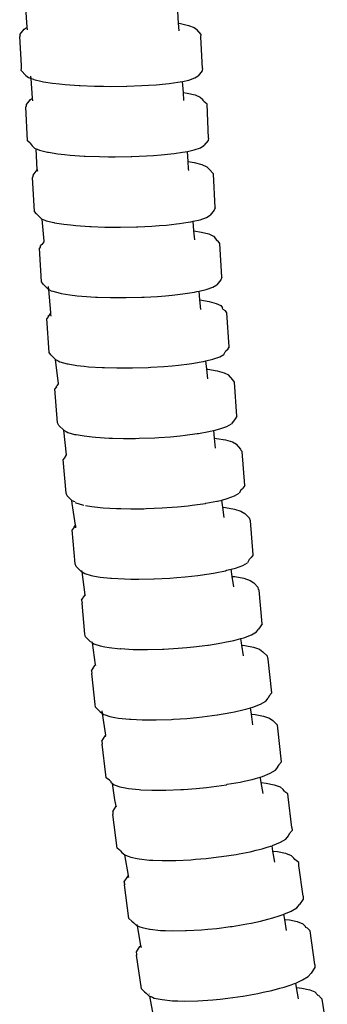
# Model space of a CAD drawing. Units: centimetres. Extents: x -11 to 1497, y -208 to 627.
# Drawn here: x 145 to 147, y -176 to -168 of the extents above; entities that cross this region are included whole.
import ezdxf

# ---------------------------------------------------------------- set-up
doc = ezdxf.new("R2010")
doc.units = ezdxf.units.CM
doc.layers.add('Objeto', color=1, linetype='Continuous')

# ---------------------------------------------------------------- blocks, each defined once
blk = doc.blocks.new('ucha vista lateral')
at = {"layer": 'Objeto'}
for p, q in [((160.8801, -171.7799), (160.8686, -171.6243)), ((162.1167, -171.749), (162.1101, -171.6523)), ((162.1167, -171.749), (162.132, -171.7514)), ((162.121, -171.8122), (162.1167, -171.749)), ((162.132, -171.7514), (162.1987, -171.7668)), ((160.8207, -171.8379), (160.854, -171.7972)), ((160.854, -171.7972), (160.8801, -171.7799)), ((160.8819, -171.8042), (160.8801, -171.7799)), ((162.1987, -171.7668), (162.2437, -171.7836)), ((162.2437, -171.7836), (162.2653, -171.8012)), ((162.3019, -171.8422), (162.2653, -171.8012)), ((160.8213, -171.8528), (160.8183, -171.8567)), ((160.8318, -172.0958), (160.8183, -171.8567)), ((160.8213, -171.8528), (160.8207, -171.8379)), ((162.2993, -171.8609), (162.3019, -171.8422)), ((162.3122, -172.1196), (162.2993, -171.8609)), ((160.8302, -172.1341), (160.8327, -172.1153)), ((160.8302, -172.1341), (160.8671, -172.175)), ((160.8327, -172.1153), (160.8318, -172.0958)), ((162.3096, -172.1383), (162.2762, -172.1791)), ((162.3122, -172.1196), (162.3096, -172.1383)), ((160.8671, -172.175), (160.8888, -172.1927)), ((160.8888, -172.1927), (160.911, -172.201)), ((160.911, -172.201), (160.9095, -172.1811)), ((160.9228, -172.3624), (160.911, -172.201)), ((160.911, -172.201), (160.9318, -172.2071)), ((160.9318, -172.2071), (160.9338, -172.2095)), ((160.9338, -172.2095), (161.0005, -172.2249)), ((161.0005, -172.2249), (161.0121, -172.2267)), ((161.0121, -172.2267), (161.0867, -172.2383)), ((161.0867, -172.2383), (161.1431, -172.2444)), ((162.0399, -172.2411), (162.1094, -172.231)), ((162.1094, -172.231), (162.1296, -172.2281)), ((162.1296, -172.2281), (162.1491, -172.224)), ((162.1491, -172.224), (162.2004, -172.2131)), ((162.1554, -172.3151), (162.1491, -172.224)), ((162.2004, -172.2131), (162.2498, -172.1966)), ((162.2498, -172.1966), (162.2762, -172.1791)), ((161.1431, -172.2444), (161.1895, -172.2494)), ((161.1895, -172.2494), (161.3053, -172.2577)), ((161.3053, -172.2577), (161.3119, -172.258)), ((161.3119, -172.258), (161.4301, -172.263)), ((161.4301, -172.263), (161.5017, -172.2641)), ((161.5017, -172.2641), (161.5599, -172.265)), ((161.5599, -172.265), (161.6901, -172.2637)), ((161.6901, -172.2637), (161.6943, -172.2636)), ((161.6943, -172.2636), (161.8163, -172.2592)), ((161.8163, -172.2592), (161.8706, -172.2557)), ((161.8706, -172.2557), (161.9342, -172.2516)), ((161.9342, -172.2516), (162.0136, -172.2437)), ((162.0136, -172.2437), (162.0399, -172.2411)), ((162.1554, -172.3151), (162.1864, -172.32)), ((162.1599, -172.3818), (162.1554, -172.3151)), ((160.8733, -172.414), (160.906, -172.3731)), ((160.906, -172.3731), (160.9228, -172.3624)), ((160.9243, -172.3825), (160.9228, -172.3624)), ((162.1864, -172.32), (162.2509, -172.3356)), ((162.2509, -172.3356), (162.2936, -172.3526)), ((162.2936, -172.3526), (162.3129, -172.3707)), ((162.3172, -172.3788), (162.3129, -172.3707)), ((162.3231, -172.3899), (162.3172, -172.3788)), ((162.3498, -172.4115), (162.3231, -172.3899)), ((160.8739, -172.4264), (160.8684, -172.4333)), ((160.8822, -172.7106), (160.8684, -172.4333)), ((160.8739, -172.4264), (160.8733, -172.414)), ((162.3619, -172.6888), (162.3498, -172.4115)), ((160.9025, -172.7296), (160.8822, -172.7106)), ((162.3569, -172.7081), (162.3239, -172.7489)), ((162.3619, -172.6888), (162.3569, -172.7081)), ((160.9025, -172.7296), (160.9193, -172.7513)), ((160.9193, -172.7513), (160.9386, -172.7694)), ((160.9386, -172.7694), (160.9532, -172.7752)), ((160.9618, -172.9486), (160.9532, -172.7752)), ((160.9532, -172.7752), (160.9741, -172.7836)), ((160.9741, -172.7836), (160.9813, -172.7865)), ((160.9813, -172.7865), (161.0459, -172.802)), ((161.0459, -172.802), (161.0543, -172.8034)), ((162.1486, -172.8036), (162.1715, -172.8001)), ((162.1715, -172.8001), (162.1882, -172.7965)), ((162.1882, -172.7965), (162.244, -172.7843)), ((162.1939, -172.8804), (162.1882, -172.7965)), ((162.244, -172.7843), (162.2954, -172.7671)), ((162.2954, -172.7671), (162.3239, -172.7489)), ((161.0543, -172.8034), (161.1301, -172.8155)), ((161.1301, -172.8155), (161.1849, -172.8214)), ((161.1849, -172.8214), (161.2312, -172.8264)), ((161.2312, -172.8264), (161.3456, -172.8344)), ((161.3456, -172.8344), (161.3533, -172.8347)), ((161.3533, -172.8347), (161.4695, -172.8393)), ((161.4695, -172.8393), (161.5427, -172.8401)), ((161.5427, -172.8401), (161.5987, -172.8407)), ((161.5987, -172.8407), (161.7286, -172.8388)), ((161.7286, -172.8388), (161.7347, -172.8386)), ((161.7347, -172.8386), (161.8551, -172.8336)), ((161.8551, -172.8336), (161.9104, -172.8296)), ((161.9104, -172.8296), (161.9736, -172.8251)), ((161.9736, -172.8251), (162.053, -172.8167)), ((162.053, -172.8167), (162.0803, -172.8139)), ((162.0803, -172.8139), (162.1486, -172.8036)), ((162.1939, -172.8804), (162.2434, -172.8885)), ((162.198, -172.9396), (162.1939, -172.8804)), ((160.9294, -172.9896), (160.9618, -172.9486)), ((160.9618, -172.9486), (160.9657, -172.9462)), ((160.9668, -172.9607), (160.9618, -172.9486)), ((162.199, -172.9516), (162.198, -172.9396)), ((162.2434, -172.8885), (162.3061, -172.9042)), ((162.3061, -172.9042), (162.3467, -172.9216)), ((162.3467, -172.9216), (162.3639, -172.94)), ((162.401, -172.9806), (162.3639, -172.94)), ((160.9294, -172.9896), (160.9224, -173.0095)), ((160.938, -173.2867), (160.9224, -173.0095)), ((162.4148, -173.2578), (162.401, -172.9806)), ((162.4077, -173.2776), (162.3751, -173.3186)), ((162.4148, -173.2578), (162.4077, -173.2776)), ((160.9561, -173.3061), (160.938, -173.2867)), ((160.9561, -173.3061), (160.9752, -173.3272)), ((160.9752, -173.3272), (160.9926, -173.3457)), ((160.9926, -173.3457), (161.0019, -173.3497)), ((161.0185, -173.5295), (161.0019, -173.3497)), ((161.0019, -173.3497), (161.0228, -173.3586)), ((161.0228, -173.3586), (161.0332, -173.3631)), ((161.0332, -173.3631), (161.0958, -173.3787)), ((162.2352, -173.3679), (162.2915, -173.3553)), ((162.2915, -173.3553), (162.3446, -173.3374)), ((162.3446, -173.3374), (162.3751, -173.3186)), ((161.0958, -173.3787), (161.1033, -173.38)), ((161.1033, -173.38), (161.1782, -173.3922)), ((161.1782, -173.3922), (161.234, -173.3982)), ((161.234, -173.3982), (161.2777, -173.403)), ((161.2777, -173.403), (161.3908, -173.4107)), ((161.3908, -173.4107), (161.4022, -173.4111)), ((161.4022, -173.4111), (161.5137, -173.4151)), ((161.5137, -173.4151), (161.5913, -173.4157)), ((161.5913, -173.4157), (161.6422, -173.4161)), ((161.6422, -173.4161), (161.7719, -173.4135)), ((161.7719, -173.4135), (161.7829, -173.413)), ((161.7829, -173.413), (161.8985, -173.4076)), ((161.8985, -173.4076), (161.9583, -173.403)), ((161.9583, -173.403), (162.0175, -173.3984)), ((162.0175, -173.3984), (162.1004, -173.3891)), ((162.1004, -173.3891), (162.1251, -173.3864)), ((162.1251, -173.3864), (162.1957, -173.3753)), ((162.1957, -173.3753), (162.2175, -173.3718)), ((162.2175, -173.3718), (162.2352, -173.3679)), ((162.242, -173.4453), (162.2352, -173.3679)), ((162.242, -173.4453), (162.3038, -173.4556)), ((162.2484, -173.5197), (162.242, -173.4453)), ((162.3038, -173.4556), (162.3642, -173.4715)), ((162.3642, -173.4715), (162.4024, -173.4892)), ((162.4024, -173.4892), (162.4171, -173.5082)), ((162.4356, -173.527), (162.4171, -173.5082)), ((160.9893, -173.5735), (160.9793, -173.5865)), ((160.997, -173.8635), (160.9793, -173.5865)), ((161.0005, -173.5589), (160.9888, -173.5659)), ((160.9893, -173.5735), (160.9888, -173.5659)), ((161.0005, -173.5589), (161.0117, -173.5443)), ((161.0117, -173.5443), (161.0185, -173.5295)), ((161.0194, -173.5395), (161.0185, -173.5295)), ((162.4391, -173.531), (162.4356, -173.527)), ((162.4544, -173.5485), (162.4391, -173.531)), ((162.4704, -173.8255), (162.4544, -173.5485)), ((162.4608, -173.8461), (162.4289, -173.8872)), ((162.4704, -173.8255), (162.4608, -173.8461)), ((161.0127, -173.8834), (160.997, -173.8635)), ((161.0127, -173.8834), (161.0495, -173.9228)), ((161.0495, -173.9228), (161.055, -173.9253)), ((161.055, -173.9253), (161.0529, -173.902)), ((161.055, -173.9253), (161.076, -173.9351)), ((161.0725, -174.1142), (161.055, -173.9253)), ((162.2849, -173.9385), (162.341, -173.9256)), ((162.341, -173.9256), (162.3961, -173.9068)), ((162.3961, -173.9068), (162.4289, -173.8872)), ((161.076, -173.9351), (161.0877, -173.9405)), ((161.0877, -173.9405), (161.1481, -173.9563)), ((161.1481, -173.9563), (161.1564, -173.9577)), ((161.1564, -173.9577), (161.2284, -173.9698)), ((161.2284, -173.9698), (161.2868, -173.9761)), ((161.2868, -173.9761), (161.3261, -173.9804)), ((161.3261, -173.9804), (161.4376, -173.9877)), ((161.4376, -173.9877), (161.4546, -173.9883)), ((161.4546, -173.9883), (161.5594, -173.9916)), ((161.5594, -173.9916), (161.6431, -173.9918)), ((161.6431, -173.9918), (161.6872, -173.9919)), ((161.6872, -173.9919), (161.8166, -173.9886)), ((161.8166, -173.9886), (161.8341, -173.9876)), ((161.8341, -173.9876), (161.9433, -173.9817)), ((161.9433, -173.9817), (162.0089, -173.9762)), ((162.0089, -173.9762), (162.063, -173.9716)), ((162.063, -173.9716), (162.1506, -173.9611)), ((162.1506, -173.9611), (162.1715, -173.9586)), ((162.1715, -173.9586), (162.2455, -173.9463)), ((162.2455, -173.9463), (162.2652, -173.9431)), ((162.2652, -173.9431), (162.2849, -173.9385)), ((162.2911, -174.0104), (162.2849, -173.9385)), ((162.2911, -174.0104), (162.3662, -174.0232)), ((162.298, -174.0887), (162.2911, -174.0104)), ((162.3662, -174.0232), (162.4248, -174.0392)), ((162.4248, -174.0392), (162.4613, -174.0572)), ((162.4613, -174.0572), (162.4743, -174.0767)), ((162.4786, -174.0867), (162.4743, -174.0767)), ((162.4786, -174.0867), (162.4981, -174.0964)), ((161.0522, -174.147), (161.0406, -174.1624)), ((161.0601, -174.4393), (161.0406, -174.1624)), ((161.0518, -174.1413), (161.0604, -174.1362)), ((161.0518, -174.1413), (161.0522, -174.147)), ((161.0604, -174.1362), (161.0735, -174.1183)), ((161.0735, -174.1183), (161.0725, -174.1142)), ((161.0738, -174.1283), (161.0735, -174.1183)), ((161.0753, -174.1448), (161.0738, -174.1283)), ((162.4984, -174.101), (162.4981, -174.0964)), ((162.5118, -174.1168), (162.4984, -174.101)), ((162.5296, -174.3936), (162.5118, -174.1168)), ((162.5296, -174.3936), (162.5178, -174.4091)), ((162.5178, -174.4091), (162.5182, -174.4148)), ((161.0739, -174.4597), (161.0601, -174.4393)), ((161.0739, -174.4597), (161.111, -174.4969)), ((162.3958, -174.4959), (162.4524, -174.4763)), ((162.4524, -174.4763), (162.4866, -174.4561)), ((162.4866, -174.4561), (162.4974, -174.4359)), ((162.5018, -174.4301), (162.4974, -174.4359)), ((162.5182, -174.4148), (162.5018, -174.4301)), ((161.1343, -174.698), (161.111, -174.4969)), ((161.111, -174.4969), (161.1322, -174.5085)), ((161.1322, -174.5085), (161.1474, -174.5169)), ((161.1474, -174.5169), (161.206, -174.5329)), ((161.206, -174.5329), (161.2131, -174.5341)), ((161.2131, -174.5341), (161.2848, -174.5463)), ((161.2848, -174.5463), (161.3438, -174.5527)), ((161.3438, -174.5527), (161.381, -174.5567)), ((161.381, -174.5567), (161.4914, -174.5638)), ((161.4914, -174.5638), (161.5115, -174.5643)), ((161.5115, -174.5643), (161.6122, -174.5672)), ((161.6122, -174.5672), (161.6998, -174.567)), ((161.6998, -174.567), (161.7393, -174.5669)), ((161.7393, -174.5669), (161.8684, -174.5629)), ((161.8684, -174.5629), (161.8905, -174.5616)), ((161.8905, -174.5616), (161.995, -174.5553)), ((161.995, -174.5553), (162.0649, -174.5489)), ((162.0649, -174.5489), (162.115, -174.5444)), ((162.115, -174.5444), (162.2062, -174.5328)), ((162.2062, -174.5328), (162.2242, -174.5305)), ((162.2242, -174.5305), (162.3009, -174.5172)), ((162.3009, -174.5172), (162.3188, -174.5141)), ((162.3188, -174.5141), (162.3402, -174.5091)), ((162.3402, -174.5091), (162.3958, -174.4959)), ((162.3476, -174.5757), (162.3402, -174.5091)), ((162.3476, -174.5757), (162.355, -174.5765)), ((162.3565, -174.6565), (162.3476, -174.5757)), ((162.355, -174.5765), (162.4321, -174.5899)), ((162.4321, -174.5899), (162.4889, -174.6061)), ((162.4889, -174.6061), (162.5234, -174.6244)), ((162.5605, -174.6633), (162.5234, -174.6244)), ((161.1188, -174.7205), (161.1054, -174.7386)), ((161.1239, -174.7136), (161.1186, -174.7168)), ((161.1188, -174.7205), (161.1186, -174.7168)), ((161.1239, -174.7136), (161.1343, -174.698)), ((162.5722, -174.6842), (162.5605, -174.6633)), ((162.5919, -174.9609), (162.5722, -174.6842)), ((161.1269, -175.0153), (161.1054, -174.7386)), ((162.5919, -174.9609), (162.5786, -174.9828)), ((161.1386, -175.0362), (161.1269, -175.0153)), ((161.1386, -175.0362), (161.1782, -175.0763)), ((162.4535, -175.0656), (162.5116, -175.0451)), ((162.5116, -175.0451), (162.5475, -175.0242)), ((162.5786, -174.9828), (162.5475, -175.0242)), ((161.201, -175.2776), (161.1782, -175.0763)), ((161.1782, -175.0763), (161.1992, -175.0874)), ((161.1992, -175.0874), (161.2105, -175.0934)), ((161.2105, -175.0934), (161.2673, -175.1096)), ((161.2673, -175.1096), (161.2798, -175.1118)), ((161.2798, -175.1118), (161.3443, -175.123)), ((161.3443, -175.123), (161.4101, -175.1301)), ((161.4101, -175.1301), (161.4389, -175.1333)), ((161.4389, -175.1333), (161.548, -175.14)), ((161.9228, -175.1372), (161.955, -175.135)), ((161.955, -175.135), (162.0495, -175.1287)), ((162.0495, -175.1287), (162.1288, -175.1209)), ((162.1288, -175.1209), (162.1698, -175.1169)), ((162.1698, -175.1169), (162.2696, -175.1034)), ((162.2696, -175.1034), (162.2796, -175.1021)), ((162.2796, -175.1021), (162.3639, -175.0868)), ((162.3639, -175.0868), (162.3753, -175.0848)), ((162.3753, -175.0848), (162.4031, -175.0779)), ((162.4031, -175.0779), (162.4535, -175.0656)), ((162.41, -175.1406), (162.4031, -175.0779)), ((161.548, -175.14), (161.5773, -175.1407)), ((161.5773, -175.1407), (161.6677, -175.1429)), ((161.6677, -175.1429), (161.765, -175.1422)), ((161.765, -175.1422), (161.7942, -175.142)), ((161.7942, -175.142), (161.9228, -175.1372)), ((162.41, -175.1406), (162.4256, -175.1423)), ((162.4192, -175.2235), (162.41, -175.1406)), ((162.4256, -175.1423), (162.501, -175.1557)), ((162.501, -175.1557), (162.556, -175.1721)), ((162.556, -175.1721), (162.5886, -175.1908)), ((162.626, -175.2294), (162.5886, -175.1908)), ((161.1889, -175.2923), (161.1738, -175.3149)), ((161.1913, -175.2909), (161.1889, -175.2923)), ((161.1913, -175.2909), (161.201, -175.2776)), ((162.627, -175.2417), (162.626, -175.2294)), ((162.6357, -175.2509), (162.627, -175.2417)), ((162.6576, -175.5274), (162.6357, -175.2509)), ((161.1974, -175.5914), (161.1738, -175.3149)), ((162.6576, -175.5274), (162.6424, -175.5499)), ((161.2072, -175.6128), (161.1974, -175.5914)), ((161.2072, -175.6128), (161.2447, -175.6506)), ((162.5147, -175.6347), (162.5742, -175.6133)), ((162.5742, -175.6133), (162.6118, -175.5915)), ((162.6247, -175.5664), (162.6118, -175.5915)), ((162.6381, -175.5539), (162.6247, -175.5664)), ((162.6424, -175.5499), (162.6381, -175.5539)), ((161.2475, -175.675), (161.2447, -175.6506)), ((161.2447, -175.6506), (161.2652, -175.6572)), ((161.2744, -175.8514), (161.2475, -175.675)), ((161.2652, -175.6572), (161.2658, -175.6624)), ((161.2711, -175.6665), (161.2775, -175.6702)), ((161.2775, -175.6702), (161.3325, -175.6865)), ((161.3325, -175.6865), (161.343, -175.6884)), ((161.3555, -175.6906), (161.4078, -175.6999)), ((162.1077, -175.7019), (162.195, -175.6926)), ((162.195, -175.6926), (162.2283, -175.6891)), ((162.2283, -175.6891), (162.3354, -175.6737)), ((162.3354, -175.6737), (162.3388, -175.6732)), ((162.3388, -175.6732), (162.4296, -175.656)), ((162.4296, -175.656), (162.4353, -175.6549)), ((162.4353, -175.6549), (162.4688, -175.6464)), ((162.4688, -175.6464), (162.5147, -175.6347)), ((162.477, -175.7056), (162.4688, -175.6464)), ((161.4078, -175.6999), (161.477, -175.7074)), ((161.477, -175.7074), (161.5009, -175.71)), ((161.5009, -175.71), (161.6087, -175.7163)), ((161.6087, -175.7163), (161.6442, -175.717)), ((161.6442, -175.717), (161.7273, -175.7186)), ((161.7273, -175.7186), (161.8319, -175.7173)), ((161.8319, -175.7173), (161.8529, -175.717)), ((161.8529, -175.717), (161.9812, -175.7113)), ((161.9812, -175.7113), (162.0216, -175.7083)), ((162.0216, -175.7083), (162.1077, -175.7019)), ((162.477, -175.7056), (162.4991, -175.7079)), ((162.4888, -175.79), (162.477, -175.7056)), ((162.4991, -175.7079), (162.573, -175.7213)), ((162.573, -175.7213), (162.6264, -175.7379)), ((162.6264, -175.7379), (162.6575, -175.7569)), ((162.6952, -175.7953), (162.6575, -175.7569)), ((161.263, -175.8672), (161.2744, -175.8514)), ((161.2756, -175.8598), (161.2744, -175.8514)), ((161.2762, -175.8735), (161.2756, -175.8598)), ((162.7032, -175.8173), (162.6952, -175.7953)), ((162.7271, -176.0936), (162.7032, -175.8173)), ((161.263, -175.8672), (161.2464, -175.8904)), ((161.272, -176.1667), (161.2464, -175.8904)), ((162.7271, -176.0936), (162.7104, -176.1168)), ((161.2802, -176.1887), (161.272, -176.1667)), ((162.5806, -176.2034), (162.6413, -176.1812)), ((162.6413, -176.1812), (162.6803, -176.1586)), ((162.6944, -176.1316), (162.6803, -176.1586)), ((162.7104, -176.1168), (162.6944, -176.1316)), ((161.2802, -176.1887), (161.318, -176.2271)), ((161.318, -176.2271), (161.3281, -176.2332)), ((161.3281, -176.2332), (161.3266, -176.2229)), ((161.3281, -176.2332), (161.3493, -176.2462)), ((161.3533, -176.4226), (161.3281, -176.2332)), ((161.3493, -176.2462), (161.4025, -176.2627)), ((161.4025, -176.2627), (161.4296, -176.2676)), ((162.1715, -176.2746), (162.275, -176.2628)), ((162.275, -176.2628), (162.2921, -176.2608)), ((162.2921, -176.2608), (162.403, -176.2439)), ((162.403, -176.2439), (162.4147, -176.2416)), ((162.4147, -176.2416), (162.5003, -176.2246)), ((162.5003, -176.2246), (162.508, -176.2201)), ((162.508, -176.2201), (162.5474, -176.2122)), ((162.5474, -176.2122), (162.5806, -176.2034)), ((162.5555, -176.2706), (162.5474, -176.2122)), ((161.4296, -176.2676), (161.4764, -176.2761)), ((161.4764, -176.2761), (161.5598, -176.285)), ((161.5598, -176.285), (161.5681, -176.2859)), ((161.5681, -176.2859), (161.6746, -176.2919)), ((161.6746, -176.2919), (161.7264, -176.2927)), ((161.7264, -176.2927), (161.7924, -176.2937)), ((161.7924, -176.2937), (161.9133, -176.2914)), ((161.9133, -176.2914), (161.9173, -176.2914)), ((161.9173, -176.2914), (162.0451, -176.2849)), ((162.0451, -176.2849), (162.1022, -176.2803)), ((162.1022, -176.2803), (162.1715, -176.2746)), ((162.5555, -176.2706), (162.5764, -176.2728)), ((162.5672, -176.355), (162.5555, -176.2706)), ((162.5764, -176.2728), (162.6488, -176.2862)), ((162.6488, -176.2862), (162.7006, -176.3029)), ((162.7006, -176.3029), (162.73, -176.3224)), ((162.7679, -176.3604), (162.73, -176.3224)), ((161.323, -176.4658), (161.3533, -176.4226)), ((161.3533, -176.4226), (161.3551, -176.4204)), ((161.3559, -176.426), (161.3533, -176.4226)), ((162.7696, -176.3781), (162.7679, -176.3604)), ((162.7743, -176.383), (162.7696, -176.3781)), ((162.8003, -176.659), (162.7743, -176.383)), ((161.323, -176.4658), (161.3295, -176.4884)), ((161.3507, -176.7419), (161.3295, -176.4884)), ((162.8003, -176.659), (162.7819, -176.6831)), ((161.3572, -176.7645), (161.3507, -176.7419)), ((162.7121, -176.7484), (162.7524, -176.725)), ((162.7524, -176.725), (162.7698, -176.7021)), ((162.7819, -176.6831), (162.7698, -176.7021)), ((161.3572, -176.7645), (161.3953, -176.8025)), ((161.3953, -176.8025), (161.411, -176.808)), ((161.4118, -176.8133), (161.411, -176.808)), ((161.4377, -176.993), (161.4118, -176.8133)), ((161.4118, -176.8133), (161.4248, -176.822)), ((161.4248, -176.822), (161.4327, -176.8245)), ((161.4327, -176.8245), (161.4766, -176.8387)), ((162.3596, -176.8321), (162.4709, -176.8141)), ((162.4709, -176.8141), (162.4939, -176.8094)), ((162.4939, -176.8094), (162.5688, -176.7938)), ((162.5688, -176.7938), (162.5871, -176.7888)), ((162.5871, -176.7888), (162.626, -176.7782)), ((162.626, -176.7782), (162.6502, -176.7716)), ((162.6337, -176.8335), (162.626, -176.7782)), ((162.6502, -176.7716), (162.7121, -176.7484)), ((161.4766, -176.8387), (161.5128, -176.8454)), ((161.5128, -176.8454), (161.5489, -176.8521)), ((161.5489, -176.8521), (161.6392, -176.8617)), ((161.6392, -176.8617), (161.6423, -176.8606)), ((161.6423, -176.8606), (161.7445, -176.8672)), ((161.7445, -176.8672), (161.8084, -176.8679)), ((161.8084, -176.8679), (161.8612, -176.8685)), ((161.8612, -176.8685), (161.9853, -176.8654)), ((161.9853, -176.8654), (161.9946, -176.8649)), ((161.9946, -176.8649), (162.1126, -176.8582)), ((162.1126, -176.8582), (162.1828, -176.8519)), ((162.1828, -176.8519), (162.2389, -176.8469)), ((162.2389, -176.8469), (162.3548, -176.8327)), ((162.3548, -176.8327), (162.3596, -176.8321)), ((162.6337, -176.8335), (162.6574, -176.836)), ((162.6456, -176.919), (162.6337, -176.8335)), ((162.6574, -176.836), (162.7282, -176.8494)), ((162.7282, -176.8494), (162.7782, -176.8663)), ((162.7782, -176.8663), (162.8059, -176.8862)), ((162.8441, -176.9239), (162.8059, -176.8862)), ((162.8488, -176.9472), (162.8441, -176.9239)), ((162.8772, -177.2229), (162.8488, -176.9472)), ((161.4036, -177.0417), (161.4334, -176.9985)), ((161.4036, -177.0417), (161.4083, -177.065)), ((161.4337, -177.3175), (161.4083, -177.065)), ((161.4334, -176.9985), (161.4377, -176.993)), ((161.4391, -177.0029), (161.4377, -176.993)), ((162.8772, -177.2229), (162.8572, -177.2478)), ((162.7865, -177.3144), (162.8282, -177.2899)), ((162.8282, -177.2899), (162.8472, -177.2662)), ((162.8572, -177.2478), (162.8472, -177.2662)), ((161.4385, -177.3408), (161.4337, -177.3175)), ((161.4385, -177.3408), (161.477, -177.3785)), ((161.477, -177.3785), (161.4952, -177.3916)), ((161.4948, -177.3885), (161.4921, -177.3699)), ((161.4952, -177.3916), (161.4948, -177.3885)), ((162.4347, -177.4023), (162.5424, -177.3838)), ((162.5424, -177.3838), (162.5732, -177.377)), ((162.5732, -177.377), (162.6411, -177.3621)), ((162.6411, -177.3621), (162.6659, -177.3551)), ((162.6659, -177.3551), (162.7046, -177.3441)), ((162.7046, -177.3441), (162.7234, -177.3387)), ((162.7117, -177.3956), (162.7046, -177.3441)), ((162.7234, -177.3387), (162.7865, -177.3144)), ((161.4952, -177.3916), (161.5047, -177.3984)), ((161.5209, -177.5698), (161.4952, -177.3916)), ((161.5047, -177.3984), (161.516, -177.4022)), ((161.516, -177.4022), (161.5548, -177.4153)), ((161.5548, -177.4153), (161.596, -177.4231)), ((161.596, -177.4231), (161.6255, -177.4287)), ((161.6255, -177.4287), (161.7143, -177.4381)), ((161.7143, -177.4381), (161.7252, -177.4386)), ((161.7252, -177.4386), (161.8183, -177.4432)), ((161.8183, -177.4432), (161.8905, -177.4435)), ((161.8905, -177.4435), (161.9339, -177.4437)), ((161.9339, -177.4437), (162.0572, -177.4398)), ((162.0572, -177.4398), (162.076, -177.4386)), ((162.076, -177.4386), (162.1839, -177.4315)), ((162.1839, -177.4315), (162.2634, -177.4236)), ((162.2634, -177.4236), (162.3099, -177.4191)), ((162.3099, -177.4191), (162.4307, -177.403)), ((162.4307, -177.403), (162.4347, -177.4023)), ((162.7117, -177.3956), (162.7421, -177.3988)), ((162.7239, -177.4831), (162.7117, -177.3956)), ((162.7421, -177.3988), (162.8114, -177.4121)), ((162.8114, -177.4121), (162.8599, -177.4293)), ((162.8599, -177.4293), (162.8859, -177.4496)), ((162.9245, -177.487), (162.8859, -177.4496)), ((162.9275, -177.5109), (162.9245, -177.487)), ((162.9582, -177.7864), (162.9275, -177.5109)), ((161.4887, -177.6169), (161.5179, -177.5734)), ((161.4887, -177.6169), (161.4918, -177.6409)), ((161.5179, -177.5734), (161.5209, -177.5698)), ((161.5223, -177.5796), (161.5179, -177.5734)), ((161.5211, -177.8924), (161.4918, -177.6409)), ((162.9582, -177.7864), (162.9367, -177.8122)), ((162.8653, -177.8799), (162.9083, -177.8544)), ((162.9083, -177.8544), (162.9287, -177.8299)), ((162.9367, -177.8122), (162.9276, -177.8208)), ((162.9287, -177.8299), (162.9276, -177.8208)), ((161.5243, -177.9163), (161.5211, -177.8924)), ((161.5518, -177.9377), (161.5243, -177.9163)), ((161.5518, -177.9377), (161.5622, -177.9479)), ((161.5622, -177.9479), (161.563, -177.9537)), ((162.5143, -177.9698), (162.6187, -177.9528)), ((162.6187, -177.9528), (162.6524, -177.945)), ((162.6524, -177.945), (162.7179, -177.9299)), ((162.7179, -177.9299), (162.7447, -177.922)), ((162.7447, -177.922), (162.7833, -177.9106)), ((162.7833, -177.9106), (162.801, -177.9053)), ((162.7844, -177.9191), (162.7833, -177.9106)), ((162.7909, -177.9563), (162.7844, -177.9191)), ((162.801, -177.9053), (162.8653, -177.8799)), ((161.563, -177.9537), (161.5776, -177.9628)), ((161.5776, -177.9628), (161.5892, -177.974)), ((161.5968, -178.0959), (161.5776, -177.9628)), ((161.5892, -177.974), (161.599, -177.9775)), ((161.599, -177.9775), (161.6377, -177.9912)), ((161.6377, -177.9912), (161.6789, -177.9991)), ((161.6789, -177.9991), (161.7068, -178.0045)), ((161.7068, -178.0045), (161.7942, -178.0137)), ((161.7942, -178.0137), (161.8077, -178.0143)), ((161.8077, -178.0143), (161.8969, -178.0183)), ((161.8969, -178.0183), (161.9725, -178.0182)), ((161.9725, -178.0182), (162.0114, -178.0182)), ((162.0114, -178.0182), (162.1339, -178.0134)), ((162.1339, -178.0134), (162.1573, -178.0117)), ((162.1573, -178.0117), (162.2602, -178.0041)), ((162.2602, -178.0041), (162.344, -177.9951)), ((162.344, -177.9951), (162.3858, -177.9906)), ((162.3858, -177.9906), (162.5067, -177.9733)), ((162.5067, -177.9733), (162.5143, -177.9698)), ((162.7909, -177.9563), (162.8307, -177.9604)), ((162.8064, -178.0463), (162.7909, -177.9563)), ((162.8307, -177.9604), (162.8985, -177.9738)), ((162.8985, -177.9738), (162.9455, -177.9912)), ((162.9455, -177.9912), (162.9702, -178.012)), ((162.9791, -178.0256), (162.9702, -178.012)), ((162.9831, -178.0271), (162.9791, -178.0256)), ((162.9837, -178.0327), (162.9831, -178.0271)), ((163.0089, -178.0489), (162.9837, -178.0327)), ((161.6067, -178.1488), (161.5968, -178.0959)), ((163.0105, -178.0736), (163.0089, -178.0489)), ((163.0421, -178.324), (163.0105, -178.0736)), ((161.5785, -178.1919), (161.6067, -178.1488)), ((161.5785, -178.1919), (161.5801, -178.2165)), ((161.6083, -178.1573), (161.6067, -178.1488)), ((161.6151, -178.4916), (161.5801, -178.2165)), ((163.0437, -178.3487), (163.0208, -178.3754)), ((163.0421, -178.324), (163.0437, -178.3487)), ((162.9488, -178.4444), (162.993, -178.4179)), ((162.993, -178.4179), (163.0147, -178.3925)), ((163.0208, -178.3754), (163.0145, -178.3886)), ((163.0147, -178.3925), (163.0145, -178.3886)), ((161.641, -178.5135), (161.6151, -178.4916)), ((161.641, -178.5135), (161.654, -178.5286)), ((162.7002, -178.5211), (162.7492, -178.5092)), ((162.7492, -178.5092), (162.7999, -178.4969)), ((162.7999, -178.4969), (162.8411, -178.4842)), ((162.8411, -178.4842), (162.8798, -178.4722)), ((162.8798, -178.4722), (162.8837, -178.471)), ((162.8875, -178.517), (162.8798, -178.4722)), ((162.8837, -178.471), (162.9488, -178.4444)), ((161.654, -178.5286), (161.6773, -178.548)), ((161.7071, -178.7157), (161.6773, -178.548)), ((161.6773, -178.548), (161.6974, -178.5558)), ((161.6974, -178.5558), (161.7258, -178.5668)), ((161.7258, -178.5668), (161.7776, -178.577)), ((161.7776, -178.577), (161.7935, -178.5801)), ((161.7935, -178.5801), (161.8796, -178.589)), ((161.8796, -178.589), (161.9064, -178.5901)), ((161.9064, -178.5901), (161.9811, -178.5931)), ((161.9811, -178.5931), (162.0712, -178.5925)), ((162.0712, -178.5925), (162.0946, -178.5923)), ((162.0946, -178.5923), (162.2162, -178.5866)), ((162.2162, -178.5866), (162.2557, -178.5833)), ((162.2557, -178.5833), (162.3418, -178.5762)), ((162.3418, -178.5762), (162.4419, -178.5644)), ((162.4419, -178.5644), (162.4672, -178.5615)), ((162.4672, -178.5615), (162.588, -178.5429)), ((162.588, -178.5429), (162.6119, -178.5383)), ((162.6119, -178.5383), (162.7002, -178.5211)), ((162.8875, -178.517), (162.9238, -178.5207)), ((162.9029, -178.6064), (162.8875, -178.517)), ((162.9238, -178.5207), (162.9901, -178.5341)), ((162.9901, -178.5341), (163.0356, -178.5517)), ((163.0356, -178.5517), (163.0587, -178.573)), ((163.0658, -178.5842), (163.0587, -178.573)), ((163.0978, -178.6095), (163.0658, -178.5842)), ((163.0978, -178.635), (163.0978, -178.6095)), ((163.1336, -178.8842), (163.0978, -178.635)), ((161.673, -178.7665), (161.7012, -178.7225)), ((161.7012, -178.7225), (161.7071, -178.7157)), ((161.7098, -178.731), (161.7071, -178.7157)), ((161.6759, -178.7876), (161.673, -178.7665)), ((161.6759, -178.7876), (161.6732, -178.792)), ((161.7107, -179.0667), (161.6732, -178.792)), ((163.1336, -178.9097), (163.1052, -178.9537)), ((163.1336, -178.8842), (163.1336, -178.9097)), ((163.0368, -179.0077), (163.0822, -178.9801)), ((163.0822, -178.9801), (163.1052, -178.9537)), ((161.7351, -179.089), (161.7107, -179.0667)), ((162.786, -179.0886), (162.8468, -179.073)), ((162.8468, -179.073), (162.8862, -179.0629)), ((162.8862, -179.0629), (162.9381, -179.0462)), ((162.9381, -179.0462), (162.9707, -179.0356)), ((162.9707, -179.0356), (162.9762, -179.0314)), ((162.9762, -179.0314), (163.0368, -179.0077)), ((162.9838, -179.0756), (162.9762, -179.0314)), ((162.9838, -179.0756), (163.0215, -179.0793)), ((162.9994, -179.1657), (162.9838, -179.0756)), ((163.0215, -179.0793), (163.0863, -179.0926)), ((161.7351, -179.089), (161.75, -179.1032)), ((161.75, -179.1032), (161.7732, -179.1245)), ((161.7732, -179.1245), (161.7803, -179.1273)), ((161.7803, -179.1273), (161.7783, -179.1157)), ((161.8088, -179.2873), (161.7803, -179.1273)), ((161.7803, -179.1273), (161.8004, -179.135)), ((161.8004, -179.135), (161.8187, -179.1421)), ((161.8187, -179.1421), (161.8801, -179.1545)), ((161.8801, -179.1545), (161.885, -179.1555)), ((161.885, -179.1555), (161.9696, -179.1641)), ((162.1822, -179.166), (162.303, -179.1594)), ((162.303, -179.1594), (162.3559, -179.1545)), ((162.3559, -179.1545), (162.4279, -179.1478)), ((162.4279, -179.1478), (162.5412, -179.1333)), ((162.5412, -179.1333), (162.5529, -179.1318)), ((162.5529, -179.1318), (162.6737, -179.1118)), ((162.6737, -179.1118), (162.7102, -179.1042)), ((162.7102, -179.1042), (162.786, -179.0886)), ((163.0863, -179.0926), (163.1303, -179.1105)), ((163.1303, -179.1105), (163.1521, -179.1324)), ((163.1572, -179.1409), (163.1521, -179.1324)), ((163.1687, -179.1455), (163.1572, -179.1409)), ((163.1914, -179.1685), (163.1687, -179.1455)), ((161.9696, -179.1641), (162.0083, -179.1654)), ((162.0083, -179.1654), (162.0698, -179.1676)), ((162.0698, -179.1676), (162.1724, -179.1662)), ((162.1724, -179.1662), (162.1822, -179.166)), ((163.2299, -179.4427), (163.1914, -179.1685)), ((161.773, -179.341), (161.8005, -179.2967)), ((161.8005, -179.2967), (161.8088, -179.2873)), ((161.8122, -179.3061), (161.8088, -179.2873)), ((161.7759, -179.3606), (161.7718, -179.3673)), ((161.8121, -179.6416), (161.7718, -179.3673)), ((161.7759, -179.3606), (161.773, -179.341)), ((163.2285, -179.469), (163.2008, -179.5133)), ((163.2299, -179.4427), (163.2285, -179.469)), ((163.1301, -179.5696), (163.1765, -179.5408)), ((163.1765, -179.5408), (163.2008, -179.5133)), ((161.835, -179.6645), (161.8121, -179.6416)), ((162.8773, -179.6551), (162.9444, -179.6369)), ((162.9444, -179.6369), (162.9779, -179.6278)), ((162.9779, -179.6278), (163.0352, -179.6084)), ((163.0352, -179.6084), (163.0631, -179.599)), ((163.0631, -179.599), (163.0733, -179.5945)), ((163.0733, -179.5945), (163.1301, -179.5696)), ((163.0797, -179.6317), (163.0733, -179.5945)), ((163.0797, -179.6317), (163.1242, -179.636)), ((163.0957, -179.7243), (163.0797, -179.6317)), ((163.1242, -179.636), (163.1876, -179.6493)), ((161.8391, -179.6662), (161.835, -179.6645)), ((161.8391, -179.6662), (161.8516, -179.6777)), ((161.8516, -179.6777), (161.8734, -179.6995)), ((161.8734, -179.6995), (161.8828, -179.7033)), ((161.8798, -179.6862), (161.8791, -179.6824)), ((161.9114, -179.864), (161.8828, -179.7033)), ((161.8828, -179.7033), (161.903, -179.7115)), ((161.903, -179.7115), (161.9174, -179.7174)), ((161.9174, -179.7174), (161.9824, -179.7306)), ((162.4561, -179.7255), (162.5198, -179.7189)), ((162.5198, -179.7189), (162.6405, -179.7019)), ((162.6405, -179.7019), (162.6443, -179.7014)), ((162.6443, -179.7014), (162.7649, -179.6799)), ((162.7649, -179.6799), (162.8085, -179.6702)), ((162.8085, -179.6702), (162.8773, -179.6551)), ((163.1876, -179.6493), (163.2301, -179.6675)), ((163.2301, -179.6675), (163.2503, -179.6899)), ((163.2503, -179.6899), (163.2535, -179.6954)), ((163.2688, -179.7019), (163.2535, -179.6954)), ((163.2696, -179.7072), (163.2688, -179.7019)), ((163.29, -179.7255), (163.2696, -179.7072)), ((161.9824, -179.7306), (162.0655, -179.739)), ((162.0655, -179.739), (162.1101, -179.7403)), ((162.1101, -179.7403), (162.1644, -179.742)), ((162.1644, -179.742), (162.2735, -179.7396)), ((162.2735, -179.7396), (162.3955, -179.7317)), ((162.3955, -179.7317), (162.4561, -179.7255)), ((163.3316, -179.9992), (163.29, -179.7255))]:
    blk.add_line(p, q, dxfattribs=at)

msp = doc.modelspace()

# ---------------------------------------------------------------- block references
at = {"color": 1}
msp.add_blockref('ucha vista lateral', (-15.9545, 3.5466), dxfattribs=at)

doc.saveas('drawing.dxf')
